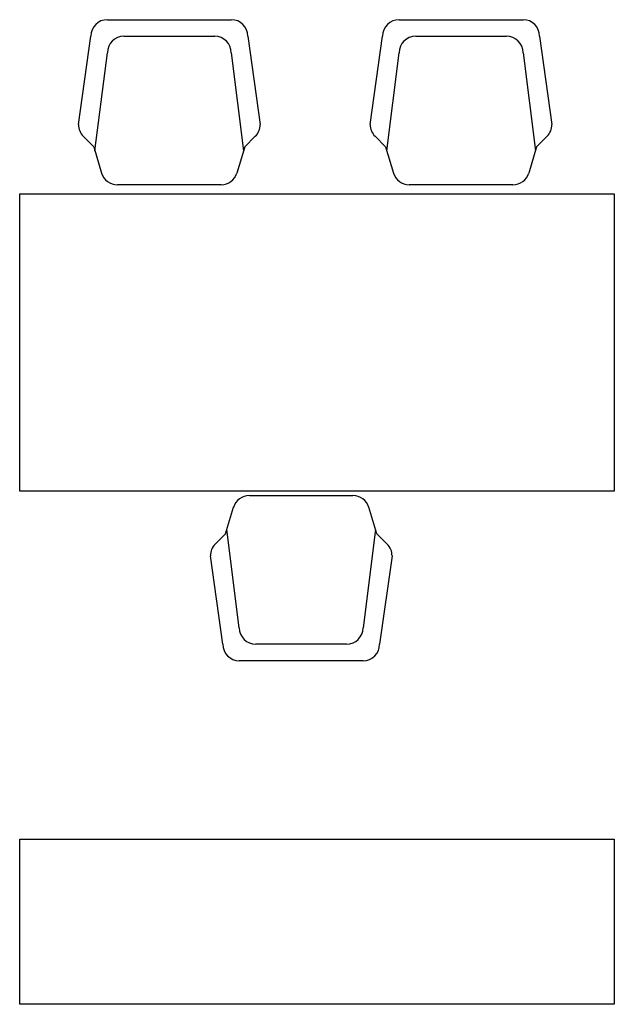
# Model space of a CAD drawing. Extents: x 77 to 149, y 43 to 162.
import ezdxf

# ---------------------------------------------------------------- set-up
doc = ezdxf.new("R2010")
doc.units = 0
doc.layers.get('0').update_dxf_attribs({"linetype": 'CONTINUOUS'})

msp = doc.modelspace()

# ---------------------------------------------------------------- linework, layer by layer
at = {"color": 0}
for p, q in [((87.31, 162.29), (102.31, 162.29)), ((122.64, 162.29), (137.64, 162.29)), ((83.81, 149.58), (85.31, 160.29)), ((89.31, 160.29), (100.31, 160.29)), ((104.31, 160.29), (105.81, 149.58)), ((119.14, 149.58), (120.64, 160.29)), ((124.64, 160.29), (135.64, 160.29)), ((139.64, 160.29), (141.14, 149.58)), ((85.81, 146.4), (87.31, 158.29)), ((102.31, 158.29), (103.81, 146.4)), ((121.14, 146.4), (122.64, 158.29)), ((137.64, 158.29), (139.14, 146.4)), ((84.39, 148.17), (85.66, 146.91)), ((105.22, 148.17), (103.96, 146.91)), ((119.73, 148.17), (120.99, 146.91)), ((140.56, 148.17), (139.29, 146.91)), ((85.66, 146.91), (86.61, 143.71)), ((103.96, 146.91), (103, 143.71)), ((120.99, 146.91), (121.95, 143.71)), ((139.29, 146.91), (138.34, 143.71)), ((101.08, 142.29), (88.53, 142.29)), ((136.42, 142.29), (123.86, 142.29)), ((104.5, 104.65), (117.05, 104.65)), ((101.63, 100.03), (102.58, 103.23)), ((119.93, 100.03), (118.97, 103.23)), ((103.28, 88.65), (101.78, 100.54)), ((119.78, 100.54), (118.28, 88.65)), ((100.36, 98.77), (101.63, 100.03)), ((121.19, 98.77), (119.93, 100.03)), ((101.28, 86.65), (99.78, 97.36)), ((121.78, 97.36), (120.28, 86.65)), ((116.28, 86.65), (105.28, 86.65)), ((118.28, 84.65), (103.28, 84.65))]:
    msp.add_line(p, q, dxfattribs=at)
for points in [[(76.69, 105.2), (76.69, 141.2), (148.69, 141.2), (148.69, 105.2)], [(76.69, 43.04), (76.69, 63.04), (148.69, 63.04), (148.69, 43.04)]]:
    msp.add_lwpolyline(points, close=True, dxfattribs=at)
for centre, start, end in [((87.31, 160.29), 90, 180), ((102.31, 160.29), 0, 90), ((122.64, 160.29), 90, 180), ((137.64, 160.29), 0, 90), ((89.31, 158.29), 90, 180), ((100.31, 158.29), 0, 90), ((124.64, 158.29), 90, 180), ((135.64, 158.29), 0, 90), ((85.81, 149.58), 180, 224.9991), ((103.81, 149.58), 315.0009, 0), ((121.14, 149.58), 180, 224.9991), ((139.14, 149.58), 315.0009, 0), ((88.53, 144.29), 196.6987, 270), ((101.08, 144.29), 270, 343.3013), ((123.86, 144.29), 196.6987, 270), ((136.42, 144.29), 270, 343.3013), ((104.5, 102.65), 90, 163.3013), ((117.05, 102.65), 16.6987, 90), ((101.78, 97.36), 135.0009, 180), ((119.78, 97.36), 0, 44.9991), ((105.28, 88.65), 180, 270), ((116.28, 88.65), 270, 0), ((103.28, 86.65), 180, 270), ((118.28, 86.65), 270, 0)]:
    msp.add_arc(centre, 2, start, end, dxfattribs=at)

doc.saveas('drawing.dxf')
